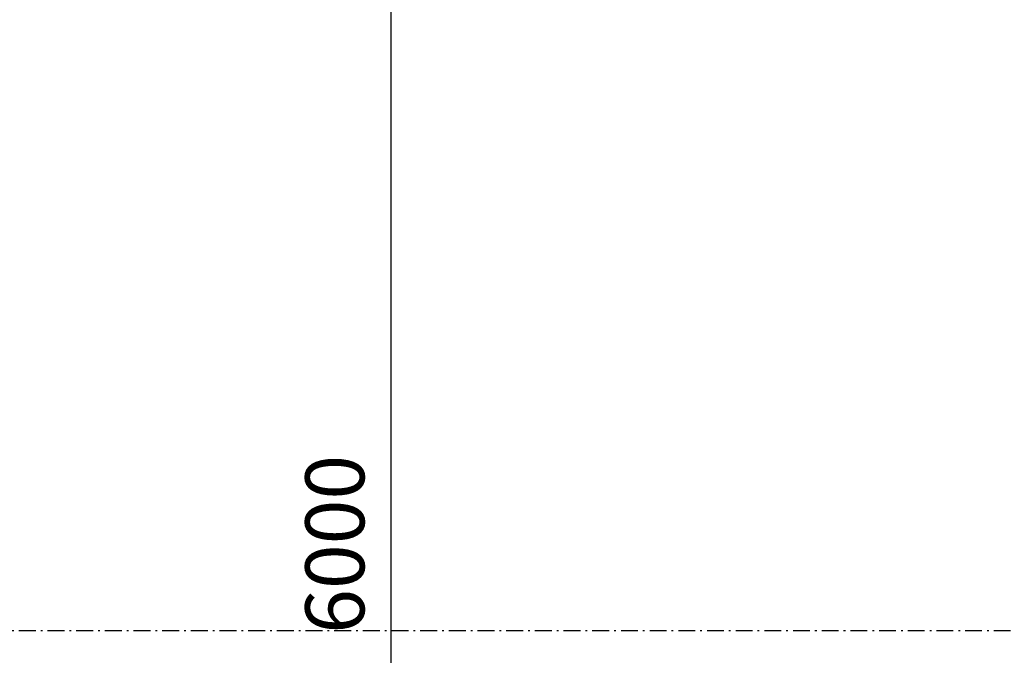
# Model space of a CAD drawing. Units: millimetres. Extents: x 0 to 23760, y 0 to 16800.
# Drawn here: x 7361 to 9696, y 10141 to 11648 of the extents above; entities that cross this region are included whole.
import ezdxf

# ---------------------------------------------------------------- set-up
doc = ezdxf.new("R2010")
doc.units = ezdxf.units.MM
doc.header["$MEASUREMENT"] = 0
doc.linetypes.add('DotDashed', pattern=[2.7, 1, -0.3, 0.1, -0.3, 1])
doc.layers.add('(0)', color=7, linetype='Continuous', lineweight=35, true_color=0x000000)
doc.layers.add('(6) Dimensions', color=7, linetype='Continuous', lineweight=35, true_color=0x000000)
doc.styles.add('Arial', font='arial.ttf')
doc.styles.add('Microsoft YaHei', font='arial.ttf')
doc.dimstyles.new('Vertex Style', dxfattribs={"dimscale": 40, "dimtxt": 0.18, "dimasz": 3.6, "dimexe": 1.8, "dimexo": 0.0625, "dimgap": 1.7, "dimtad": 1, "dimdec": 1, "dimdsep": 46, "dimtxsty": 'Arial', "dimblk1": 'CLOSED', "dimblk2": 'CLOSED', "dimsah": 1, "dimcen": 0.09, "dimdle": 1.8, "dimadec": 1, "dimazin": 2, "dimtfac": 0.65, "dimtdec": 4, "dimtmove": 0, "dimatfit": 3, "dimfxl": 1, "dimtolj": 1, "dimtzin": 0, "dimlwe": 25, "dimarcsym": 0})

# ---------------------------------------------------------------- blocks, each defined once
blk = doc.blocks.new('_Closed')
at = {"color": 0, "linetype": 'ByBlock', "lineweight": -2}
for p, q in [((-1, 0.166667), (0, 0)), ((-1, 0.166667), (-1, -0.166667)), ((0, 0), (-1, -0.166667)), ((0, 0), (-1, 0))]:
    blk.add_line(p, q, dxfattribs=at)
blk = doc.blocks.new('*D21')
at = {"layer": '(6) Dimensions', "color": 9, "lineweight": 25}
for p, q in [((8538.5, 12403.9), (8169, 12403.9)), ((8241, 12259.9), (8241, 8224)), ((8538.5, 8080), (8169, 8080))]:
    blk.add_line(p, q, dxfattribs=at)
at = {"layer": 'Defpoints', "color": 0}
for p in [(8541, 12403.9), (8241, 8080), (8541, 8080)]:
    blk.add_point(p, dxfattribs=at)
at = {"layer": '(6) Dimensions', "color": 9, "lineweight": 25, "xscale": 144, "yscale": 144, "zscale": 144}
for p, rotation in [((8241, 12403.9), 90), ((8241, 8080), 270)]:
    blk.add_blockref('_Closed', p, dxfattribs=dict(at, rotation=rotation))
at = {"layer": '(6) Dimensions', "color": 7, "lineweight": 35, "insert": (8108.3, 10403.9), "char_height": 140, "attachment_point": 5, "rotation": 90, "style": 'Microsoft YaHei'}
blk.add_mtext('\\A1;6000', dxfattribs=at)
blk = doc.blocks.new('MACRO_12_92f57af6-f3a3-48cf-abf9-1b162915cd98')
at = {"layer": '(0)', "color": 1, "linetype": 'DotDashed', "lineweight": 25, "ltscale": 40, "true_color": 0xff0000}
blk.add_line((-8030.2, 2520), (120, 2520), dxfattribs=at)

msp = doc.modelspace()

# ---------------------------------------------------------------- block references
at = {"color": 7, "rotation": 360}
msp.add_blockref('MACRO_12_92f57af6-f3a3-48cf-abf9-1b162915cd98', (11785.1, 7679.9), dxfattribs=at)

# ---------------------------------------------------------------- dimensions: what is measured, and where the dimension line sits
at = {"layer": '(6) Dimensions', "color": 0, "lineweight": 35}
dim = msp.add_linear_dim(base=(8241, 8080), p1=(8541, 12403.9), p2=(8541, 8080), angle=90, dimstyle='Vertex Style', override={"dimtxt": 3.5, "dimgap": 1.53125, "dimlfac": 1.387636, "dimtxsty": 'Microsoft YaHei', "dimcen": 0, "dimclrd": 9, "dimclre": 9, "dimclrt": 7, "dimlwd": 25}, dxfattribs=at)
dim.commit()
dim.dimension.update_dxf_attribs({"geometry": '*D21', "text_midpoint": (8241, 10403.9), "dimtype": 160})

doc.saveas('drawing.dxf')
